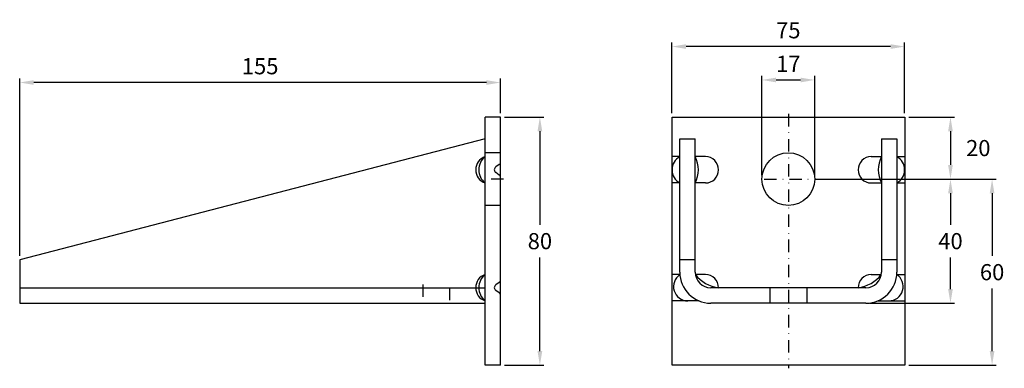
# Model space of a CAD drawing. Extents: x -124 to 194, y 843 to 955.
import ezdxf

# ---------------------------------------------------------------- set-up
doc = ezdxf.new("R2010")
doc.units = 0
doc.header["$LTSCALE"] = 8
doc.header["$MEASUREMENT"] = 0
doc.linetypes.add('DASHDOT', pattern=[1, 0.5, -0.25, 0, -0.25])
doc.linetypes.add('DASHED', pattern=[0.75, 0.5, -0.25])
doc.layers.get('DEFPOINTS').update_dxf_attribs({"linetype": 'CONTINUOUS'})
for name, color, linetype in [('KESKIVIIVA', 13, 'DASHDOT'), ('LC-000', 6, 'CONTINUOUS'), ('MITOITUS', 13, 'CONTINUOUS'), ('MUOTOVIIVA', 1, 'CONTINUOUS'), ('PIILOVIIVA', 3, 'DASHED')]:
    doc.layers.add(name, color=color, linetype=linetype)
doc.styles.add('LC-STANDARD', font='ARIAL.TTF')
doc.dimstyles.new('ARIAL', dxfattribs={"dimtxt": 3.5, "dimasz": 3.5, "dimexe": 2, "dimexo": 2, "dimgap": 2, "dimtad": 1, "dimtih": 1, "dimtoh": 1, "dimzin": 1, "dimtxsty": 'LC-STANDARD', "dimcen": 1, "dimclrt": 4, "dimazin": 3, "dimtfac": 1, "dimtofl": 0, "dimtmove": 0, "dimatfit": 3, "dimtolj": 1, "dimtzin": 1})

# ---------------------------------------------------------------- blocks, each defined once
blk = doc.blocks.new('*D4')
at = {"layer": 'DEFPOINTS', "color": 0, "linetype": 'BYBLOCK'}
for p in [(330.77, 929.45), (330.77, 906.72), (405.77, 906.72)]:
    blk.add_point(p, dxfattribs=at)
at = {"layer": 'LC-000', "color": 0, "linetype": 'BYBLOCK'}
for p, q in [((330.77, 908.02), (330.77, 930.75)), ((405.77, 908.02), (405.77, 930.75)), ((401.22, 929.45), (335.32, 929.45))]:
    blk.add_line(p, q, dxfattribs=at)
for points in [[(335.32, 930.21), (335.32, 928.69), (330.77, 929.45)], [(401.22, 930.21), (401.22, 928.69), (405.77, 929.45)]]:
    blk.add_solid(points, dxfattribs=at)
at = {"layer": 'LC-000', "color": 5, "linetype": 'BYBLOCK', "insert": (368.27, 934.7), "char_height": 5.2, "attachment_point": 5, "style": 'LC-STANDARD'}
blk.add_mtext('\\A1;75', dxfattribs=at)
blk = doc.blocks.new('*D1')
at = {"layer": 'DEFPOINTS', "color": 0, "linetype": 'BYBLOCK'}
for p in [(405.77, 906.72), (375.61, 886.72), (420.55, 886.72)]:
    blk.add_point(p, dxfattribs=at)
at = {"layer": 'LC-000', "color": 0, "linetype": 'BYBLOCK'}
for p, q in [((407.07, 906.72), (421.85, 906.72)), ((420.55, 902.17), (420.55, 891.27)), ((376.91, 886.72), (421.85, 886.72))]:
    blk.add_line(p, q, dxfattribs=at)
for points in [[(419.79, 902.17), (421.3, 902.17), (420.55, 906.72)], [(419.79, 891.27), (421.3, 891.27), (420.55, 886.72)]]:
    blk.add_solid(points, dxfattribs=at)
at = {"layer": 'LC-000', "color": 5, "linetype": 'BYBLOCK', "insert": (429.51, 896.72), "char_height": 5.2, "attachment_point": 5, "style": 'LC-STANDARD'}
blk.add_mtext('\\A1;20', dxfattribs=at)
blk = doc.blocks.new('*D2')
at = {"layer": 'DEFPOINTS', "color": 0, "linetype": 'BYBLOCK'}
for p in [(375.61, 886.72), (393.27, 846.72), (420.55, 846.72)]:
    blk.add_point(p, dxfattribs=at)
at = {"layer": 'LC-000', "color": 0, "linetype": 'BYBLOCK'}
for p, q in [((376.91, 886.72), (421.85, 886.72)), ((420.55, 882.17), (420.55, 871.98)), ((420.55, 851.27), (420.55, 861.47)), ((394.57, 846.72), (421.85, 846.72))]:
    blk.add_line(p, q, dxfattribs=at)
for points in [[(419.79, 882.17), (421.3, 882.17), (420.55, 886.72)], [(419.79, 851.27), (421.3, 851.27), (420.55, 846.72)]]:
    blk.add_solid(points, dxfattribs=at)
at = {"layer": 'LC-000', "color": 5, "linetype": 'BYBLOCK', "insert": (420.55, 866.72), "char_height": 5.2, "attachment_point": 5, "style": 'LC-STANDARD'}
blk.add_mtext('\\A1;40', dxfattribs=at)
blk = doc.blocks.new('*D3')
at = {"layer": 'DEFPOINTS', "color": 0, "linetype": 'BYBLOCK'}
for p in [(375.61, 886.72), (405.77, 826.72), (433.96, 826.72)]:
    blk.add_point(p, dxfattribs=at)
at = {"layer": 'LC-000', "color": 0, "linetype": 'BYBLOCK'}
for p, q in [((376.91, 886.72), (435.26, 886.72)), ((433.96, 882.17), (433.96, 861.98)), ((433.96, 831.27), (433.96, 851.47)), ((407.07, 826.72), (435.26, 826.72))]:
    blk.add_line(p, q, dxfattribs=at)
for points in [[(433.2, 882.17), (434.72, 882.17), (433.96, 886.72)], [(433.2, 831.27), (434.72, 831.27), (433.96, 826.72)]]:
    blk.add_solid(points, dxfattribs=at)
at = {"layer": 'LC-000', "color": 5, "linetype": 'BYBLOCK', "insert": (433.96, 856.72), "char_height": 5.2, "attachment_point": 5, "style": 'LC-STANDARD'}
blk.add_mtext('\\A1;60', dxfattribs=at)
blk = doc.blocks.new('*D6')
at = {"layer": 'DEFPOINTS', "color": 0, "linetype": 'BYBLOCK'}
for p in [(-123.63, 935.04), (31.37, 923.9), (-123.63, 877.9)]:
    blk.add_point(p, dxfattribs=at)
at = {"layer": 'LC-000', "color": 0, "linetype": 'BYBLOCK'}
for p, q in [((-123.63, 879.2), (-123.63, 936.34)), ((31.37, 925.2), (31.37, 936.34)), ((26.82, 935.04), (-119.08, 935.04))]:
    blk.add_line(p, q, dxfattribs=at)
for points in [[(-119.08, 935.8), (-119.08, 934.28), (-123.63, 935.04)], [(26.82, 935.8), (26.82, 934.28), (31.37, 935.04)]]:
    blk.add_solid(points, dxfattribs=at)
at = {"layer": 'LC-000', "color": 5, "linetype": 'BYBLOCK', "insert": (-46.13, 940.29), "char_height": 5.2, "attachment_point": 5, "style": 'LC-STANDARD'}
blk.add_mtext('\\A1;155', dxfattribs=at)
blk = doc.blocks.new('*D5')
at = {"layer": 'DEFPOINTS', "color": 0, "linetype": 'BYBLOCK'}
for p in [(275.49, 906.72), (275.49, 826.72), (288.19, 826.72)]:
    blk.add_point(p, dxfattribs=at)
at = {"layer": 'LC-000', "color": 0, "linetype": 'BYBLOCK'}
for p, q in [((276.79, 906.72), (289.49, 906.72)), ((288.19, 902.17), (288.19, 871.98)), ((288.19, 831.27), (288.19, 861.47)), ((276.79, 826.72), (289.49, 826.72))]:
    blk.add_line(p, q, dxfattribs=at)
for points in [[(287.43, 902.17), (288.95, 902.17), (288.19, 906.72)], [(287.43, 831.27), (288.95, 831.27), (288.19, 826.72)]]:
    blk.add_solid(points, dxfattribs=at)
at = {"layer": 'LC-000', "color": 5, "linetype": 'BYBLOCK', "insert": (288.19, 866.72), "char_height": 5.2, "attachment_point": 5, "style": 'LC-STANDARD'}
blk.add_mtext('\\A1;80', dxfattribs=at)
blk = doc.blocks.new('*D0')
at = {"layer": 'DEFPOINTS', "color": 0, "linetype": 'BYBLOCK'}
for p in [(376.77, 918.68), (359.77, 886.72), (376.77, 886.72)]:
    blk.add_point(p, dxfattribs=at)
at = {"layer": 'LC-000', "color": 0, "linetype": 'BYBLOCK'}
for p, q in [((359.77, 888.02), (359.77, 919.98)), ((364.32, 918.68), (372.22, 918.68)), ((376.77, 888.02), (376.77, 919.98))]:
    blk.add_line(p, q, dxfattribs=at)
for points in [[(364.32, 919.43), (364.32, 917.92), (359.77, 918.68)], [(372.22, 919.43), (372.22, 917.92), (376.77, 918.68)]]:
    blk.add_solid(points, dxfattribs=at)
at = {"layer": 'LC-000', "color": 5, "linetype": 'BYBLOCK', "insert": (368.27, 923.89), "char_height": 5.2, "attachment_point": 5, "style": 'LC-STANDARD'}
blk.add_mtext('\\A1;17', dxfattribs=at)

msp = doc.modelspace()

# ---------------------------------------------------------------- linework, layer by layer
at = {"layer": 'KESKIVIIVA', "color": 13}
for p, q in [((124.15, 924.9), (124.15, 842.9)), ((32.37, 903.9), (25.37, 903.9)), ((116.37, 903.9), (131.48, 903.9)), ((6.37, 869.9), (6.37, 862.9))]:
    msp.add_line(p, q, dxfattribs=at)
at = {"layer": 'MUOTOVIIVA', "color": 1}
for p, q in [((26.37, 843.9), (26.37, 923.9)), ((31.37, 923.9), (26.37, 923.9)), ((31.37, 843.9), (31.37, 923.9)), ((86.65, 923.9), (161.65, 923.9)), ((86.65, 843.9), (86.65, 923.9)), ((161.65, 923.9), (161.65, 843.9)), ((26.37, 916.9), (-123.63, 877.9)), ((26.37, 863.9), (26.37, 916.9)), ((89.15, 916.9), (94.15, 916.9)), ((89.15, 873.9), (89.15, 916.9)), ((94.15, 873.9), (94.15, 916.9)), ((154.15, 916.9), (159.15, 916.9)), ((154.15, 916.9), (154.15, 873.9)), ((159.15, 916.9), (159.15, 873.9)), ((31.37, 912.4), (26.37, 912.4)), ((89.15, 911.15), (86.65, 911.15)), ((97.4, 911.15), (94.15, 911.15)), ((150.9, 911.15), (154.15, 911.15)), ((159.15, 911.15), (161.65, 911.15)), ((30.94, 908.59), (29.84, 907.81)), ((30.94, 905.22), (29.84, 905.99)), ((89.15, 902.65), (86.65, 902.65)), ((97.4, 902.65), (94.15, 902.65)), ((150.9, 902.65), (154.15, 902.65)), ((159.15, 902.65), (161.65, 902.65)), ((31.37, 895.4), (26.37, 895.4)), ((-123.63, 877.9), (-123.63, 863.9)), ((94.15, 877.9), (89.15, 877.9)), ((159.15, 877.9), (154.15, 877.9)), ((89.17, 873.15), (86.65, 873.15)), ((97.4, 873.15), (94.15, 873.15)), ((150.9, 873.15), (154.09, 873.15)), ((159.12, 873.15), (161.65, 873.15)), ((30.94, 870.59), (29.84, 869.81)), ((-123.63, 868.9), (26.37, 868.9)), ((30.94, 867.22), (29.84, 867.99)), ((149.15, 868.9), (99.15, 868.9)), ((118.15, 868.9), (118.15, 863.9)), ((130.15, 868.9), (130.15, 863.9)), ((-123.63, 863.9), (26.37, 863.9)), ((95.35, 864.65), (86.65, 864.65)), ((149.15, 863.9), (99.15, 863.9)), ((152.95, 864.65), (161.65, 864.65)), ((31.37, 843.9), (26.37, 843.9)), ((161.65, 843.9), (86.65, 843.9))]:
    msp.add_line(p, q, dxfattribs=at)
msp.add_circle((124.15, 903.9), 8.5, dxfattribs=at)
for centre, radius, start, end in [((27.88, 906.9), 4.51, 109.5648, 250.4352), ((29.88, 906.9), 5.52, 129.5978, 230.4022), ((91.51, 906.9), 4.86, 119.0689, 240.9311), ((85.61, 906.9), 9.53, 333.519, 26.481), ((97.4, 906.9), 4.25, 270, 90), ((150.9, 906.9), 4.25, 90, 270), ((162.68, 906.9), 9.53, 153.519, 206.481), ((156.78, 906.9), 4.86, 299.0689, 60.9311), ((30.48, 906.9), 1.11, 125.0171, 234.9829), ((30.37, 909.4), 1, 305.0171, 0), ((30.37, 904.4), 1, 0, 54.9829), ((27.88, 868.9), 4.51, 109.5648, 250.4352), ((29.88, 868.9), 5.52, 129.5978, 230.4022), ((91.76, 869.27), 4.62, 124.0598, 270), ((99.15, 873.9), 10, 180, 270), ((99.15, 873.9), 5, 180, 270), ((102.89, 879.73), 10.9, 217.1228, 263.4267), ((97.4, 868.9), 4.25, 0, 90), ((150.9, 868.9), 4.25, 90, 180), ((145.4, 879.73), 10.9, 276.5733, 322.8772), ((149.15, 873.9), 10, 270, 0), ((149.15, 873.9), 5, 270, 0), ((156.53, 869.27), 4.62, 270, 57.1417), ((30.48, 868.9), 1.11, 125.0171, 234.9829), ((30.37, 871.4), 1, 305.0171, 0), ((30.37, 866.4), 1, 0, 54.9829)]:
    msp.add_arc(centre, radius, start, end, dxfattribs=at)
at = {"layer": 'PIILOVIIVA'}
msp.add_line((14.87, 868.9), (14.87, 863.9), dxfattribs=at)

# ---------------------------------------------------------------- dimensions: what is measured, and where the dimension line sits
at = {"layer": 'MITOITUS'}
for base, p1, p2, picture, middle in [((86.65, 946.64), (161.65, 923.9), (86.65, 923.9), '*D4', (124.15, 951.88)), ((132.65, 935.86), (115.65, 903.9), (132.65, 903.9), '*D0', (124.15, 941.07))]:
    dim = msp.add_linear_dim(base=base, p1=p1, p2=p2, dimstyle='ARIAL', override={"dimscale": 1.3, "dimtxt": 4, "dimexe": 1, "dimexo": 1, "dimdec": 0, "dimzin": 0, "dimcen": 0.09, "dimclrt": 5}, dxfattribs=at)
    dim.commit()
    dim.dimension.update_dxf_attribs({"geometry": picture, "text_midpoint": middle, "insert": (-244.13, 17.18)})
dim = msp.add_linear_dim(base=(-123.63, 935.04), p1=(31.37, 923.9), p2=(-123.63, 877.9), dimstyle='ARIAL', override={"dimscale": 1.3, "dimtxt": 4, "dimexe": 1, "dimexo": 1, "dimdec": 0, "dimzin": 0, "dimcen": 0.09, "dimclrt": 5}, dxfattribs=at)
dim.commit()
dim.dimension.update_dxf_attribs({"geometry": '*D6', "text_midpoint": (-46.13, 940.29)})
for base, p1, p2, picture, middle in [((44.06, 843.9), (31.37, 923.9), (31.37, 843.9), '*D5', (44.06, 883.9)), ((176.42, 903.9), (161.65, 923.9), (131.48, 903.9), '*D1', (185.38, 913.9)), ((176.42, 863.9), (131.48, 903.9), (149.15, 863.9), '*D2', (176.42, 883.9)), ((189.83, 843.9), (131.48, 903.9), (161.65, 843.9), '*D3', (189.83, 873.9))]:
    dim = msp.add_linear_dim(base=base, p1=p1, p2=p2, angle=90, dimstyle='ARIAL', override={"dimscale": 1.3, "dimtxt": 4, "dimexe": 1, "dimexo": 1, "dimdec": 0, "dimzin": 0, "dimcen": 0.09, "dimclrt": 5}, dxfattribs=at)
    dim.commit()
    dim.dimension.update_dxf_attribs({"geometry": picture, "text_midpoint": middle, "insert": (-244.13, 17.18)})

doc.saveas('drawing.dxf')
